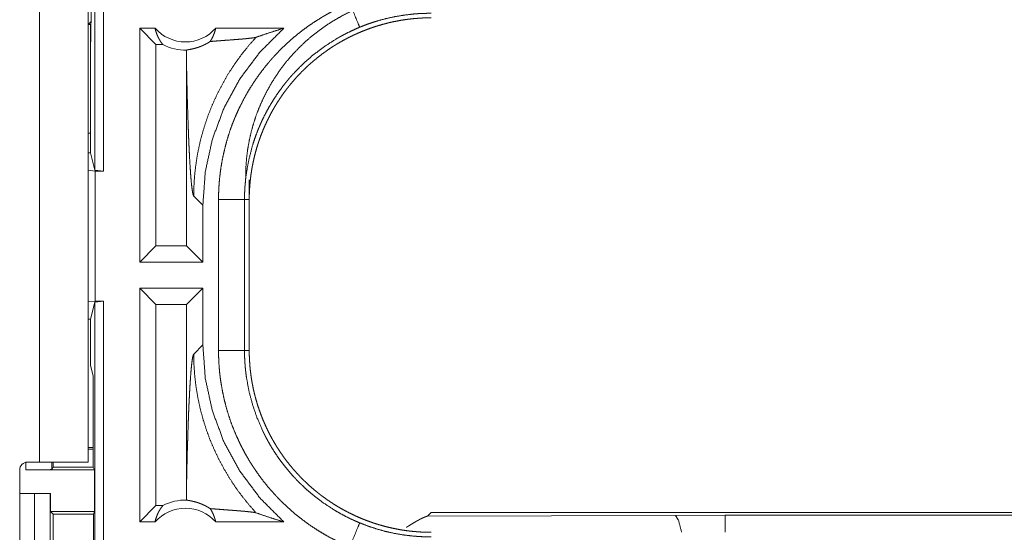
# Model space of a CAD drawing. Units: inches. Extents: x 110 to 169, y 37 to 165.
# Drawn here: x 160 to 162, y 69 to 70 of the extents above; entities that cross this region are included whole.
import ezdxf

# ---------------------------------------------------------------- set-up
doc = ezdxf.new("R2010")
doc.units = ezdxf.units.IN
doc.header["$MEASUREMENT"] = 0
doc.layers.add('CGM', color=7, linetype='Continuous', true_color=0xffffff)

msp = doc.modelspace()

# ---------------------------------------------------------------- linework, layer by layer
at = {"layer": 'CGM', "color": 2, "linetype": 'Continuous', "lineweight": 18}
for p, q in [((160.0172, 69.2446), (160.0172, 70.7404)), ((160.0339, 70.7425), (160.0339, 69.2425)), ((159.9106, 68.6825), (159.9106, 70.0665)), ((160.0041, 70.0665), (160.0041, 69.2458)), ((160.01, 69.6448), (160.01, 69.5303)), ((160.0041, 69.5244), (160.01, 69.5303)), ((160.0041, 69.5244), (160.0094, 69.5244)), ((160.009, 69.4873), (160.009, 69.5244)), ((160.01, 69.5303), (160.0094, 69.5244)), ((160.0094, 69.5244), (160.0094, 69.4944)), ((160.1033, 69.0675), (160.1033, 69.5175)), ((160.1329, 69.5175), (160.1033, 69.5175)), ((160.1347, 69.4861), (160.1033, 69.5175)), ((160.3807, 69.5175), (160.2496, 69.5175)), ((160.009, 69.4873), (160.0094, 69.4944)), ((160.009, 69.4873), (160.009, 69.2774)), ((160.1479, 69.4861), (160.1347, 69.4861)), ((160.1347, 69.4861), (160.1347, 69.0989)), ((160.1934, 69.4486), (160.1934, 69.0989)), ((160.009, 69.3154), (160.0041, 69.3154)), ((160.0041, 69.2774), (160.009, 69.2774)), ((160.009, 69.2774), (160.0172, 69.2446)), ((160.0041, 69.2458), (160.0041, 69.2442)), ((160.0041, 68.9908), (160.0041, 69.2442)), ((160.0041, 69.2442), (160.0175, 69.2425)), ((160.0339, 69.2425), (160.0172, 69.2446)), ((160.0175, 69.2425), (160.0175, 68.9925)), ((160.0175, 69.2425), (160.0339, 69.2425)), ((160.3141, 69.2257), (160.3141, 69.1877)), ((160.2072, 69.1946), (160.2249, 69.177)), ((160.2249, 69.0675), (160.2249, 69.177)), ((160.255, 68.8973), (160.255, 69.1877)), ((160.305, 69.1877), (160.305, 68.8973)), ((160.305, 69.1877), (160.3141, 69.1877)), ((160.3141, 68.8973), (160.3141, 69.1877)), ((160.1347, 69.0989), (160.1033, 69.0675)), ((160.1934, 69.0989), (160.1347, 69.0989)), ((160.1934, 69.0989), (160.2249, 69.0675)), ((160.2249, 69.0675), (160.1033, 69.0675)), ((160.2249, 69.0175), (160.1033, 69.0175)), ((160.1033, 68.5675), (160.1033, 69.0175)), ((160.1347, 68.9861), (160.1033, 69.0175)), ((160.1934, 68.9861), (160.2249, 69.0175)), ((160.2249, 68.908), (160.2249, 69.0175)), ((160.0175, 68.9925), (160.0041, 68.9908)), ((160.0041, 68.9908), (160.0041, 68.9892)), ((160.0041, 68.9893), (160.0041, 68.6825)), ((160.0172, 68.9904), (160.009, 68.9576)), ((160.0172, 68.9904), (160.0339, 68.9925)), ((160.0172, 67.6109), (160.0172, 68.9904)), ((160.0175, 68.9925), (160.0339, 68.9925)), ((160.0339, 68.9925), (160.0339, 67.613)), ((160.1347, 68.9861), (160.1347, 68.5989)), ((160.1934, 68.9861), (160.1347, 68.9861)), ((160.1934, 68.9861), (160.1934, 68.6364)), ((160.0041, 68.9576), (160.009, 68.9576)), ((160.009, 68.9576), (160.009, 68.8687)), ((160.2249, 68.908), (160.2072, 68.8904)), ((160.305, 68.8973), (160.3141, 68.8973)), ((160.0141, 68.8484), (160.009, 68.8687)), ((160.0141, 68.8484), (160.0141, 68.6728)), ((160.0141, 68.7107), (160.0041, 68.7107)), ((160.0141, 68.7073), (160.0041, 68.7073)), ((159.8844, 68.6675), (159.8844, 68.6822)), ((159.8875, 68.6825), (159.9106, 68.6825)), ((159.9344, 68.6825), (159.9344, 68.6684)), ((159.9366, 68.6825), (159.9366, 68.6728)), ((159.8725, 68.3315), (159.8725, 68.6675)), ((159.8844, 68.6675), (160.0167, 68.6675)), ((159.9366, 68.6728), (159.9344, 68.6684)), ((159.9366, 68.6728), (160.0141, 68.6728)), ((160.0167, 68.6675), (160.0141, 68.6728)), ((160.0167, 68.6675), (160.0167, 68.5875)), ((159.8725, 68.6225), (159.9007, 68.6225)), ((159.9007, 68.3725), (159.9007, 68.6225)), ((159.9007, 68.6225), (159.9312, 68.6225)), ((159.9312, 68.6225), (159.9312, 68.3725)), ((159.9312, 68.6225), (159.9315, 68.6225)), ((159.9315, 68.6225), (159.9315, 68.5875)), ((159.9315, 68.5875), (159.9366, 68.5825)), ((159.9315, 68.5875), (160.0167, 68.5875)), ((160.0142, 68.5825), (160.0167, 68.5875)), ((160.1347, 68.5989), (160.1033, 68.5675)), ((160.1479, 68.5989), (160.1347, 68.5989)), ((159.9366, 68.5825), (159.9366, 68.4125)), ((159.9366, 68.5825), (160.0142, 68.5825)), ((160.0142, 68.4125), (160.0142, 68.5825)), ((160.1329, 68.5675), (160.1033, 68.5675)), ((160.3807, 68.5675), (160.2496, 68.5675)), ((160.6639, 68.5855), (160.657, 68.5786)), ((160.657, 68.5786), (161.1339, 68.58)), ((160.6639, 68.5855), (166.1954, 68.5855)), ((161.1339, 68.58), (161.2297, 68.5802)), ((161.2297, 68.5802), (166.2002, 68.5802))]:
    msp.add_line(p, q, dxfattribs=at)
for centre, radius, start, end in [((160.1912, 69.5688), 0.0777, 221.3424, 318.6576), ((160.1912, 69.5688), 0.0934, 242.355, 271.5048), ((159.8875, 68.6675), 0.015, 90, 180), ((160.1912, 68.5162), 0.0934, 88.4952, 117.645), ((160.1912, 68.5162), 0.0777, 41.3424, 138.6576)]:
    msp.add_arc(centre, radius, start, end, dxfattribs=at)
for points, knots in [([(160.657, 69.5824), (160.6398, 69.582), (160.6227, 69.5807), (160.6057, 69.5786), (160.5888, 69.5756), (160.572, 69.5719), (160.5555, 69.5673), (160.5392, 69.5619), (160.5232, 69.5557), (160.5075, 69.5487), (160.4922, 69.541), (160.4773, 69.5325), (160.4628, 69.5233), (160.4487, 69.5134), (160.4352, 69.5029), (160.4222, 69.4917), (160.4098, 69.4798), (160.3979, 69.4674), (160.3867, 69.4544), (160.3762, 69.4409), (160.3663, 69.4268), (160.3571, 69.4123), (160.3486, 69.3974), (160.3409, 69.3821), (160.3339, 69.3664), (160.3277, 69.3504), (160.3223, 69.3341), (160.3178, 69.3176), (160.314, 69.3008), (160.311, 69.2839), (160.3089, 69.2669), (160.3076, 69.2498), (160.3072, 69.2326)], [0, 0, 0.031236, 0.062478, 0.09373, 0.124971, 0.156204, 0.187454, 0.2187, 0.249966, 0.281204, 0.312458, 0.343716, 0.374966, 0.406232, 0.437482, 0.468741, 0.500001, 0.531253, 0.562513, 0.593763, 0.625026, 0.656286, 0.687534, 0.718782, 0.750031, 0.781291, 0.812533, 0.843786, 0.875031, 0.906269, 0.937522, 0.968753, 1, 1]), ([(160.255, 69.1877), (160.2553, 69.2029), (160.2561, 69.2179), (160.2575, 69.2328), (160.2594, 69.2477), (160.2619, 69.2624), (160.2649, 69.277), (160.2684, 69.2915), (160.2724, 69.3059), (160.277, 69.3202), (160.2822, 69.3344), (160.2836, 69.338), (160.285, 69.3415), (160.2864, 69.345), (160.2879, 69.3485), (160.291, 69.3554), (160.2941, 69.3623), (160.3008, 69.3758), (160.3079, 69.389), (160.3155, 69.4019), (160.3236, 69.4145), (160.3322, 69.4269), (160.3412, 69.4389), (160.3459, 69.4448), (160.3507, 69.4506), (160.3531, 69.4535), (160.3556, 69.4564), (160.3581, 69.4593), (160.3607, 69.4621), (160.371, 69.4731), (160.3817, 69.4837), (160.3928, 69.4939), (160.4042, 69.5036), (160.4159, 69.5129), (160.428, 69.5218), (160.4405, 69.5302), (160.4533, 69.5382), (160.4565, 69.5402), (160.4598, 69.5421), (160.4631, 69.5439), (160.4664, 69.5458), (160.4731, 69.5494), (160.4798, 69.5529), (160.4935, 69.5595), (160.5075, 69.5655)], [0, 0, 0.031438, 0.062715, 0.093834, 0.124873, 0.155864, 0.186832, 0.217838, 0.248923, 0.280115, 0.311471, 0.319349, 0.327221, 0.335111, 0.342971, 0.358691, 0.374352, 0.405597, 0.436761, 0.467861, 0.498978, 0.530129, 0.561351, 0.577027, 0.592714, 0.600576, 0.608453, 0.616342, 0.624227, 0.655623, 0.68688, 0.718059, 0.749162, 0.780283, 0.811423, 0.842622, 0.873968, 0.881827, 0.889705, 0.897573, 0.905461, 0.921218, 0.936968, 0.968482, 1, 1]), ([(160.5075, 69.5655), (160.5238, 69.5261), (160.5266, 69.5194)], [0, 0, 0.854566, 1, 1]), ([(160.3141, 69.1877), (160.3142, 69.1964), (160.3145, 69.205), (160.3151, 69.2135), (160.3158, 69.2221), (160.3167, 69.2306), (160.3179, 69.239), (160.3192, 69.2475), (160.3208, 69.2559), (160.3226, 69.2642), (160.3245, 69.2726), (160.3267, 69.2808), (160.3291, 69.2891), (160.3304, 69.2932), (160.3317, 69.2973), (160.3331, 69.3014), (160.3345, 69.3055), (160.3375, 69.3136), (160.3407, 69.3216), (160.3441, 69.3295), (160.3477, 69.3373), (160.3514, 69.3449), (160.3553, 69.3525), (160.3594, 69.36), (160.3637, 69.3674), (160.3682, 69.3747), (160.3729, 69.3818), (160.3777, 69.3889), (160.3828, 69.3959), (160.3853, 69.3993), (160.388, 69.4028), (160.3907, 69.4062), (160.3934, 69.4095), (160.3989, 69.4161), (160.4046, 69.4226), (160.4105, 69.4289), (160.4164, 69.435), (160.4226, 69.441), (160.4288, 69.4468), (160.4352, 69.4524), (160.4417, 69.4579), (160.4484, 69.4633), (160.4552, 69.4685), (160.4622, 69.4735), (160.4692, 69.4784), (160.4729, 69.4808), (160.4765, 69.4831), (160.4783, 69.4843), (160.4802, 69.4854), (160.482, 69.4865), (160.4838, 69.4876), (160.4913, 69.492), (160.4988, 69.4961), (160.5064, 69.5001), (160.5141, 69.5038), (160.5219, 69.5074), (160.5297, 69.5108), (160.5377, 69.5139), (160.5457, 69.5169), (160.5538, 69.5197), (160.5619, 69.5223), (160.5702, 69.5247), (160.5785, 69.5269), (160.5827, 69.528), (160.5869, 69.5289), (160.5911, 69.5299), (160.5954, 69.5307), (160.6038, 69.5323), (160.6123, 69.5337), (160.6209, 69.5349), (160.6294, 69.5358), (160.638, 69.5365), (160.6466, 69.5371), (160.6552, 69.5374), (160.6639, 69.5375)], [0, 0, 0.015724, 0.031399, 0.047033, 0.062625, 0.078193, 0.093737, 0.109277, 0.124824, 0.140375, 0.155946, 0.171546, 0.187184, 0.195024, 0.202863, 0.210727, 0.218612, 0.234324, 0.24999, 0.265616, 0.281193, 0.296762, 0.312299, 0.327837, 0.343383, 0.358937, 0.374509, 0.390116, 0.405773, 0.413612, 0.42147, 0.42934, 0.437218, 0.452926, 0.468573, 0.484184, 0.49976, 0.51532, 0.530855, 0.5464, 0.561948, 0.577507, 0.593088, 0.608709, 0.62436, 0.632221, 0.640082, 0.644027, 0.647966, 0.651886, 0.65582, 0.67151, 0.687149, 0.702767, 0.71833, 0.733891, 0.749421, 0.764964, 0.780519, 0.796084, 0.811677, 0.827301, 0.842964, 0.850821, 0.858702, 0.866588, 0.874451, 0.890168, 0.905843, 0.921509, 0.937173, 0.952848, 0.968541, 0.98424, 1, 1]), ([(160.6639, 69.5462), (160.6638, 69.5462), (160.6636, 69.5462), (160.6633, 69.5462), (160.6628, 69.5462), (160.6622, 69.5462), (160.6617, 69.5462), (160.6606, 69.5462), (160.6595, 69.5462), (160.6573, 69.5462), (160.6551, 69.5461), (160.6508, 69.546), (160.6464, 69.5459), (160.6377, 69.5454), (160.629, 69.5447), (160.6116, 69.5426), (160.5944, 69.5397), (160.5772, 69.536), (160.5601, 69.5313), (160.5559, 69.53), (160.5516, 69.5286), (160.5474, 69.5272), (160.5432, 69.5258), (160.5348, 69.5227), (160.5266, 69.5194)], [0, 0, 0.001018, 0.002035, 0.003976, 0.007859, 0.011741, 0.015624, 0.023389, 0.031154, 0.046685, 0.062217, 0.093288, 0.124278, 0.186308, 0.248257, 0.372151, 0.49636, 0.621103, 0.746834, 0.778444, 0.810105, 0.841779, 0.873397, 0.936691, 1, 1]), ([(160.1329, 69.5175), (160.1341, 69.5125), (160.1357, 69.5077), (160.1375, 69.5029), (160.1397, 69.4984), (160.1422, 69.4941), (160.1449, 69.4899), (160.1479, 69.4861)], [0, 0, 0.14598, 0.291287, 0.435451, 0.578756, 0.720557, 0.86109, 1, 1]), ([(160.2249, 69.177), (160.2295, 69.2412), (160.2432, 69.304), (160.2657, 69.3643), (160.2966, 69.4207), (160.3352, 69.4721), (160.3807, 69.5175)], [0, 0, 0.166725, 0.333405, 0.500075, 0.666738, 0.833378, 1, 1]), ([(160.2389, 69.4919), (160.2418, 69.4966), (160.2443, 69.5015), (160.2464, 69.5067), (160.2482, 69.512), (160.2496, 69.5175)], [0, 0, 0.196467, 0.39476, 0.594983, 0.796812, 1, 1]), ([(160.5266, 69.5194), (160.5144, 69.514), (160.5024, 69.5083), (160.4964, 69.5052), (160.4906, 69.5021), (160.4877, 69.5004), (160.4848, 69.4988), (160.4819, 69.4971), (160.4791, 69.4954), (160.4569, 69.481), (160.436, 69.4651), (160.4163, 69.4477), (160.3979, 69.4287), (160.3956, 69.4262), (160.3934, 69.4237), (160.3913, 69.4212), (160.3891, 69.4187), (160.3849, 69.4136), (160.3808, 69.4084), (160.3729, 69.3978), (160.3654, 69.387), (160.3583, 69.376), (160.3516, 69.3647), (160.3453, 69.3531), (160.3394, 69.3413), (160.3367, 69.3353), (160.334, 69.3292), (160.3327, 69.3261), (160.3314, 69.3231), (160.3302, 69.32), (160.329, 69.3169), (160.3244, 69.3044), (160.3204, 69.2919), (160.3137, 69.2664), (160.3089, 69.2406), (160.3072, 69.2275), (160.306, 69.2143), (160.3057, 69.211), (160.3055, 69.2077), (160.3054, 69.2044), (160.3052, 69.201), (160.305, 69.1944), (160.305, 69.1877)], [0, 0, 0.031503, 0.062965, 0.078692, 0.094432, 0.102296, 0.11019, 0.118035, 0.125877, 0.188351, 0.250518, 0.312696, 0.375265, 0.383148, 0.391023, 0.398882, 0.406736, 0.422419, 0.438067, 0.469253, 0.500361, 0.531438, 0.562511, 0.593622, 0.624826, 0.640477, 0.656153, 0.664016, 0.671887, 0.679764, 0.687617, 0.718983, 0.750187, 0.812379, 0.874537, 0.905725, 0.937036, 0.944876, 0.952742, 0.960619, 0.968494, 0.984249, 1, 1]), ([(160.3273, 69.5001), (160.3449, 69.5061), (160.3627, 69.5119), (160.3807, 69.5175)], [0, 0, 0.331052, 0.664373, 1, 1]), ([(160.3273, 69.5001), (160.3126, 69.4835), (160.2988, 69.4662), (160.2859, 69.4483), (160.2739, 69.4299), (160.263, 69.411), (160.253, 69.3917), (160.244, 69.3722), (160.236, 69.3524), (160.2291, 69.3325), (160.2231, 69.3125), (160.2181, 69.2925), (160.2141, 69.2726), (160.2111, 69.2528), (160.2089, 69.2331), (160.2077, 69.2137), (160.2072, 69.1946)], [0, 0, 0.066047, 0.131925, 0.197606, 0.262969, 0.327985, 0.392529, 0.456547, 0.520007, 0.582815, 0.644913, 0.706246, 0.766771, 0.826465, 0.885243, 0.943103, 1, 1]), ([(160.2389, 69.4919), (160.2451, 69.4924), (160.2515, 69.4929), (160.258, 69.4934), (160.2646, 69.4939), (160.2779, 69.4949), (160.2845, 69.4954), (160.2909, 69.4959), (160.2971, 69.4964), (160.3031, 69.4969), (160.3086, 69.4974), (160.3138, 69.498), (160.3183, 69.4985), (160.3221, 69.499), (160.3252, 69.4996), (160.3273, 69.5001)], [0, 0, 0.070047, 0.142135, 0.215685, 0.290258, 0.440283, 0.514564, 0.587237, 0.657576, 0.7247, 0.787733, 0.845524, 0.896908, 0.940581, 0.975436, 1, 1]), ([(160.1937, 69.4754), (160.1946, 69.4757), (160.1958, 69.4759), (160.1973, 69.4762), (160.199, 69.4765), (160.201, 69.4769), (160.2032, 69.4773), (160.2057, 69.4779), (160.2084, 69.4785), (160.2113, 69.4793), (160.2145, 69.4803), (160.2179, 69.4814), (160.2216, 69.4828), (160.2226, 69.4832), (160.2235, 69.4836), (160.2245, 69.4841), (160.2255, 69.4845), (160.2276, 69.4855), (160.2297, 69.4865), (160.2319, 69.4877), (160.2342, 69.489), (160.2365, 69.4904), (160.2389, 69.4919)], [0, 0, 0.019334, 0.04452, 0.075368, 0.111641, 0.153173, 0.199994, 0.251958, 0.309406, 0.372233, 0.440629, 0.515149, 0.596149, 0.617631, 0.639464, 0.661702, 0.684348, 0.731418, 0.78027, 0.831235, 0.884767, 0.940808, 1, 1]), ([(160.1937, 69.4754), (160.1935, 69.462), (160.1934, 69.4486)], [0, 0, 0.499781, 1, 1]), ([(160.1934, 69.4486), (160.194, 69.4242), (160.1945, 69.4003), (160.1951, 69.377), (160.1955, 69.3656), (160.1958, 69.3545), (160.1965, 69.3328), (160.1969, 69.3223), (160.1973, 69.3121), (160.1977, 69.3022), (160.1981, 69.2926), (160.1986, 69.2834), (160.199, 69.2745), (160.1999, 69.2578), (160.2009, 69.2428), (160.2019, 69.2295), (160.2029, 69.2181), (160.204, 69.2089), (160.205, 69.2018), (160.2061, 69.197), (160.2072, 69.1946)], [0, 0, 0.09567, 0.189528, 0.281017, 0.325741, 0.369674, 0.454864, 0.495992, 0.536024, 0.574934, 0.612597, 0.648958, 0.683965, 0.749526, 0.808715, 0.860952, 0.905661, 0.942351, 0.970508, 0.989754, 1, 1]), ([(160.305, 69.1877), (160.2977, 69.1877), (160.255, 69.1877)], [0, 0, 0.145388, 1, 1]), ([(160.3807, 68.5675), (160.3352, 68.6129), (160.2966, 68.6643), (160.2657, 68.7207), (160.2432, 68.781), (160.2295, 68.8438), (160.2249, 68.908)], [0, 0, 0.166622, 0.333262, 0.499925, 0.666595, 0.833275, 1, 1]), ([(160.1934, 68.6364), (160.194, 68.6608), (160.1945, 68.6847), (160.1951, 68.708), (160.1955, 68.7194), (160.1958, 68.7305), (160.1965, 68.7522), (160.1969, 68.7627), (160.1973, 68.7729), (160.1977, 68.7828), (160.1981, 68.7924), (160.1986, 68.8016), (160.199, 68.8105), (160.1999, 68.8272), (160.2009, 68.8422), (160.2019, 68.8555), (160.2029, 68.8669), (160.204, 68.8761), (160.205, 68.8832), (160.2061, 68.888), (160.2072, 68.8904)], [0, 0, 0.09567, 0.189528, 0.281042, 0.325741, 0.369674, 0.454864, 0.495992, 0.536024, 0.574934, 0.612597, 0.648958, 0.683965, 0.749526, 0.808715, 0.860952, 0.905661, 0.942351, 0.970508, 0.989754, 1, 1]), ([(160.3273, 68.5849), (160.3134, 68.6006), (160.3002, 68.617), (160.2878, 68.6339), (160.2762, 68.6515), (160.2655, 68.6695), (160.2556, 68.688), (160.2466, 68.707), (160.2384, 68.7263), (160.2312, 68.746), (160.2249, 68.7661), (160.2196, 68.7864), (160.2152, 68.8069), (160.2117, 68.8276), (160.2092, 68.8485), (160.2078, 68.8694), (160.2072, 68.8904)], [0, 0, 0.0625, 0.125027, 0.187524, 0.250054, 0.312562, 0.375059, 0.437562, 0.500067, 0.562576, 0.625074, 0.687568, 0.750064, 0.812539, 0.875031, 0.937516, 1, 1]), ([(160.5075, 68.5195), (160.4936, 68.5255), (160.48, 68.5321), (160.4667, 68.539), (160.4538, 68.5465), (160.4411, 68.5544), (160.4287, 68.5627), (160.4167, 68.5716), (160.4049, 68.5808), (160.3934, 68.5906), (160.3823, 68.6008), (160.3796, 68.6034), (160.3768, 68.606), (160.3742, 68.6087), (160.3715, 68.6114), (160.3663, 68.6169), (160.3611, 68.6224), (160.3512, 68.6337), (160.3417, 68.6454), (160.3327, 68.6574), (160.3242, 68.6697), (160.316, 68.6823), (160.3084, 68.6952), (160.3047, 68.7018), (160.3012, 68.7085), (160.2994, 68.7119), (160.2977, 68.7153), (160.296, 68.7187), (160.2944, 68.7221), (160.2882, 68.7359), (160.2825, 68.7498), (160.2773, 68.7639), (160.2727, 68.7782), (160.2686, 68.7926), (160.265, 68.8072), (160.262, 68.8219), (160.2595, 68.8368), (160.2589, 68.8405), (160.2584, 68.8443), (160.258, 68.8481), (160.2575, 68.8518), (160.2567, 68.8594), (160.2561, 68.867), (160.2553, 68.8821), (160.255, 68.8973)], [0, 0, 0.031452, 0.062706, 0.09383, 0.124866, 0.155861, 0.186827, 0.217843, 0.248922, 0.28012, 0.311474, 0.319339, 0.327233, 0.335097, 0.34298, 0.358674, 0.374357, 0.405596, 0.43676, 0.467863, 0.498974, 0.530134, 0.561361, 0.577029, 0.592711, 0.600592, 0.60846, 0.616341, 0.624223, 0.655613, 0.686888, 0.718053, 0.749164, 0.780271, 0.811421, 0.842636, 0.873974, 0.881826, 0.889694, 0.897579, 0.905457, 0.92123, 0.936986, 0.968481, 1, 1]), ([(160.305, 68.8973), (160.2977, 68.8973), (160.255, 68.8973)], [0, 0, 0.145388, 1, 1]), ([(160.305, 68.8973), (160.305, 68.8956), (160.305, 68.894), (160.305, 68.8906), (160.3051, 68.8873), (160.3052, 68.884), (160.3055, 68.8773), (160.306, 68.8707), (160.3065, 68.8641), (160.3072, 68.8574), (160.3076, 68.8541), (160.308, 68.8508), (160.3084, 68.8475), (160.3089, 68.8443), (160.3138, 68.8183), (160.3205, 68.7929), (160.329, 68.768), (160.3395, 68.7437), (160.3409, 68.7407), (160.3424, 68.7377), (160.3439, 68.7347), (160.3454, 68.7318), (160.3485, 68.7259), (160.3517, 68.7201), (160.3584, 68.7088), (160.3655, 68.6977), (160.373, 68.6869), (160.3809, 68.6764), (160.3892, 68.6662), (160.3979, 68.6563), (160.4024, 68.6514), (160.407, 68.6466), (160.4093, 68.6442), (160.4116, 68.6419), (160.414, 68.6396), (160.4164, 68.6373), (160.4262, 68.6283), (160.4362, 68.6197), (160.4572, 68.6038), (160.4792, 68.5895), (160.4906, 68.5829), (160.5024, 68.5767), (160.5053, 68.5753), (160.5083, 68.5738), (160.5113, 68.5724), (160.5144, 68.571), (160.5204, 68.5683), (160.5266, 68.5657)], [0, 0, 0.003926, 0.007867, 0.015751, 0.02362, 0.031476, 0.047212, 0.062949, 0.078675, 0.094414, 0.102289, 0.110172, 0.118032, 0.125871, 0.188334, 0.250503, 0.312692, 0.375249, 0.383127, 0.39099, 0.398867, 0.40673, 0.422391, 0.438036, 0.469235, 0.500342, 0.531412, 0.562505, 0.593614, 0.624811, 0.640467, 0.656136, 0.663996, 0.671867, 0.679749, 0.6876, 0.718971, 0.750162, 0.812359, 0.874517, 0.905705, 0.937025, 0.944874, 0.952717, 0.960589, 0.968496, 0.984244, 1, 1]), ([(160.6639, 68.5475), (160.6553, 68.5476), (160.6466, 68.5479), (160.6381, 68.5485), (160.6295, 68.5492), (160.621, 68.5501), (160.6126, 68.5513), (160.6041, 68.5526), (160.5957, 68.5542), (160.5874, 68.556), (160.5791, 68.5579), (160.5708, 68.5601), (160.5625, 68.5625), (160.5584, 68.5638), (160.5543, 68.5651), (160.5522, 68.5658), (160.5502, 68.5665), (160.5482, 68.5672), (160.5461, 68.5679), (160.538, 68.5709), (160.53, 68.5741), (160.5221, 68.5775), (160.5144, 68.5811), (160.5067, 68.5848), (160.4991, 68.5887), (160.4916, 68.5928), (160.4842, 68.5971), (160.4769, 68.6016), (160.4698, 68.6063), (160.4627, 68.6111), (160.4557, 68.6162), (160.4523, 68.6187), (160.4488, 68.6214), (160.4454, 68.6241), (160.4421, 68.6268), (160.4355, 68.6323), (160.429, 68.638), (160.4228, 68.6439), (160.4166, 68.6498), (160.4106, 68.656), (160.4048, 68.6622), (160.3992, 68.6686), (160.3937, 68.6751), (160.3883, 68.6818), (160.3831, 68.6886), (160.3781, 68.6956), (160.3732, 68.7027), (160.3708, 68.7063), (160.3685, 68.7099), (160.3673, 68.7117), (160.3662, 68.7136), (160.3651, 68.7154), (160.364, 68.7172), (160.3596, 68.7247), (160.3555, 68.7322), (160.3515, 68.7398), (160.3478, 68.7475), (160.3442, 68.7553), (160.3408, 68.7631), (160.3377, 68.7711), (160.3347, 68.7791), (160.3319, 68.7872), (160.3293, 68.7953), (160.3269, 68.8036), (160.3247, 68.8119), (160.3236, 68.8161), (160.3227, 68.8203), (160.3217, 68.8245), (160.3209, 68.8288), (160.3193, 68.8372), (160.3179, 68.8457), (160.3168, 68.8543), (160.3158, 68.8628), (160.3151, 68.8714), (160.3145, 68.88), (160.3142, 68.8886), (160.3141, 68.8973)], [0, 0, 0.015736, 0.031411, 0.047057, 0.062637, 0.078205, 0.09375, 0.109303, 0.124826, 0.140375, 0.15596, 0.171566, 0.187206, 0.195024, 0.202889, 0.206812, 0.210743, 0.214681, 0.218627, 0.23435, 0.250016, 0.265616, 0.281204, 0.296778, 0.312316, 0.327864, 0.34339, 0.358958, 0.374529, 0.390134, 0.405793, 0.413639, 0.421479, 0.429358, 0.437227, 0.452945, 0.468592, 0.484194, 0.499779, 0.515338, 0.530874, 0.546419, 0.561966, 0.57751, 0.593098, 0.608726, 0.62438, 0.632238, 0.640093, 0.644044, 0.64797, 0.651907, 0.655841, 0.671537, 0.68717, 0.702772, 0.718351, 0.733906, 0.749438, 0.764974, 0.780525, 0.796098, 0.811687, 0.827315, 0.842989, 0.850846, 0.858715, 0.866599, 0.874462, 0.890169, 0.905854, 0.92153, 0.937198, 0.952873, 0.968553, 0.984264, 1, 1]), ([(159.9106, 68.6825), (159.9395, 68.6825), (159.9862, 68.6825), (160.0041, 68.6825)], [0, 0, 0.30901, 0.80894, 1, 1]), ([(159.9344, 68.6684), (159.9305, 68.668), (159.9196, 68.6678), (159.9035, 68.6676), (159.8844, 68.6675)], [0, 0, 0.078896, 0.296074, 0.619412, 1, 1]), ([(160.1934, 68.6364), (160.1935, 68.623), (160.1937, 68.6096)], [0, 0, 0.499976, 1, 1]), ([(160.2389, 68.5931), (160.2365, 68.5946), (160.2342, 68.596), (160.2319, 68.5973), (160.2298, 68.5985), (160.2256, 68.6005), (160.2217, 68.6021), (160.2198, 68.6029), (160.218, 68.6035), (160.2171, 68.6039), (160.2163, 68.6042), (160.2154, 68.6044), (160.2146, 68.6047), (160.2114, 68.6057), (160.2084, 68.6065), (160.2057, 68.6071), (160.2032, 68.6077), (160.201, 68.6081), (160.199, 68.6085), (160.1973, 68.6088), (160.1958, 68.6091), (160.1946, 68.6093), (160.1937, 68.6096)], [0, 0, 0.058894, 0.114866, 0.168166, 0.21883, 0.314204, 0.401799, 0.443316, 0.483102, 0.502203, 0.521216, 0.539888, 0.557926, 0.626913, 0.689776, 0.747517, 0.799715, 0.846562, 0.888358, 0.924632, 0.955216, 0.980666, 1, 1]), ([(160.1329, 68.5675), (160.1341, 68.5725), (160.1357, 68.5773), (160.1375, 68.5821), (160.1397, 68.5866), (160.1422, 68.5909), (160.1449, 68.5951), (160.1479, 68.5989)], [0, 0, 0.14598, 0.291287, 0.435451, 0.578756, 0.720557, 0.86109, 1, 1]), ([(160.2389, 68.5931), (160.2418, 68.5884), (160.2443, 68.5835), (160.2464, 68.5783), (160.2482, 68.573), (160.2496, 68.5675)], [0, 0, 0.196266, 0.394765, 0.594986, 0.796814, 1, 1]), ([(160.2389, 68.5931), (160.2451, 68.5926), (160.2515, 68.5921), (160.258, 68.5916), (160.2646, 68.5911), (160.2779, 68.5901), (160.2845, 68.5896), (160.2909, 68.5891), (160.2971, 68.5886), (160.3031, 68.5881), (160.3086, 68.5876), (160.3138, 68.587), (160.3183, 68.5865), (160.3221, 68.586), (160.3252, 68.5855), (160.3273, 68.5849)], [0, 0, 0.070047, 0.142134, 0.215684, 0.290258, 0.440282, 0.514563, 0.587236, 0.657575, 0.724699, 0.787732, 0.845523, 0.896899, 0.940581, 0.975436, 1, 1]), ([(160.3273, 68.5849), (160.3449, 68.5789), (160.3627, 68.5731), (160.3807, 68.5675)], [0, 0, 0.331052, 0.664373, 1, 1]), ([(160.657, 68.5786), (160.6568, 68.5785), (160.6566, 68.5785), (160.6563, 68.5784), (160.6561, 68.5784), (160.6556, 68.5782), (160.6554, 68.5781), (160.6551, 68.5781), (160.6545, 68.5779), (160.6543, 68.5778), (160.654, 68.5777), (160.6537, 68.5776), (160.653, 68.5773), (160.6527, 68.5772), (160.6524, 68.5771), (160.652, 68.5769), (160.6517, 68.5768), (160.6513, 68.5766), (160.6506, 68.5763), (160.6502, 68.5762), (160.6498, 68.576), (160.6494, 68.5758), (160.649, 68.5756), (160.6478, 68.5751), (160.6464, 68.5744), (160.645, 68.5737), (160.6435, 68.573), (160.6419, 68.5722), (160.6403, 68.5713), (160.6385, 68.5704), (160.6367, 68.5694), (160.6332, 68.5674), (160.6294, 68.5652), (160.6253, 68.5626), (160.621, 68.5599), (160.6164, 68.557)], [0, 0, 0.004628, 0.009324, 0.014534, 0.019541, 0.030718, 0.036348, 0.04229, 0.054799, 0.061366, 0.068247, 0.075175, 0.089659, 0.097267, 0.105138, 0.113061, 0.121246, 0.129538, 0.146753, 0.155675, 0.164913, 0.174467, 0.183821, 0.214547, 0.246715, 0.281338, 0.31735, 0.355895, 0.396084, 0.438816, 0.483262, 0.572525, 0.666874, 0.771978, 0.882284, 1, 1]), ([(161.1339, 68.58), (161.14, 68.5706), (161.1458, 68.5475)], [0, 0, 0.320343, 1, 1]), ([(160.5075, 68.5195), (160.5238, 68.5589), (160.5266, 68.5657)], [0, 0, 0.854566, 1, 1]), ([(160.5266, 68.5657), (160.5431, 68.5593), (160.5599, 68.5538), (160.5769, 68.5491), (160.594, 68.5453), (160.6113, 68.5424), (160.6287, 68.5403), (160.6331, 68.54), (160.6375, 68.5396), (160.6419, 68.5394), (160.6463, 68.5391), (160.6507, 68.539), (160.6551, 68.5389), (160.6573, 68.5388), (160.6595, 68.5388), (160.6606, 68.5388), (160.6617, 68.5388), (160.6622, 68.5388), (160.6631, 68.5388), (160.6633, 68.5388), (160.6636, 68.5388), (160.6638, 68.5388), (160.6639, 68.5388)], [0, 0, 0.126098, 0.251423, 0.376215, 0.500619, 0.625225, 0.750061, 0.781426, 0.812761, 0.843975, 0.875258, 0.906433, 0.937689, 0.953221, 0.968845, 0.97661, 0.984376, 0.988259, 0.994083, 0.996024, 0.997965, 0.998983, 1, 1])]:
    msp.add_open_spline(points, degree=1, knots=knots, dxfattribs=at)
msp.add_open_spline([(161.2297, 68.5802), (161.2297, 68.5475)], degree=1, dxfattribs=at)

doc.saveas('drawing.dxf')
